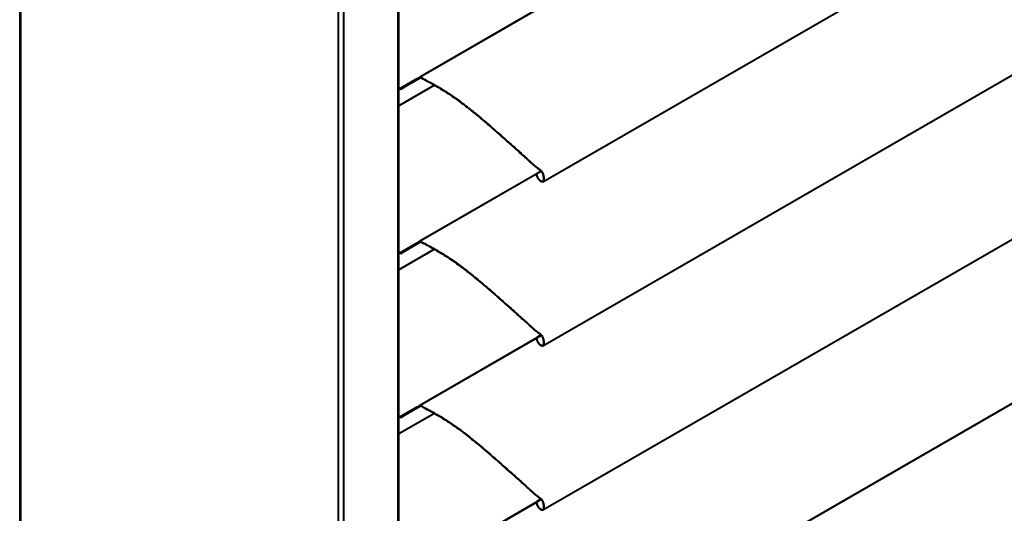
# Model space of a CAD drawing. Units: millimetres. Extents: x 15 to 1184, y 5 to 836.
# Drawn here: x 804 to 845, y 211 to 231 of the extents above; entities that cross this region are included whole.
import ezdxf

# ---------------------------------------------------------------- set-up
doc = ezdxf.new("R2010")
doc.units = ezdxf.units.MM
doc.layers.add('Geometries', color=7, linetype='Continuous')

msp = doc.modelspace()

# ---------------------------------------------------------------- linework, layer by layer
at = {"layer": 'Geometries', "linetype": 'Continuous', "lineweight": 40}
for p, q in [((825.71, 224.267), (950.677, 296.417)), ((804.028, 289.352), (804.028, 85.228)), ((804.077, 85.16), (804.077, 289.284)), ((825.71, 217.463), (950.677, 289.613)), ((825.71, 210.659), (950.677, 282.809)), ((817.219, 280.958), (817.219, 77.572)), ((817.455, 77.572), (817.455, 280.822)), ((819.691, 279.531), (819.691, 78.863)), ((825.71, 203.855), (950.677, 276.004)), ((819.74, 228.176), (819.74, 234.222)), ((825.452, 231.403), (820.606, 228.606)), ((825.451, 231.392), (820.623, 228.605)), ((820.482, 228.528), (819.788, 228.128)), ((819.82, 228.099), (820.61, 228.588)), ((820.648, 228.577), (819.82, 228.099)), ((819.82, 228.119), (820.482, 228.528)), ((820.482, 228.528), (820.606, 228.606)), ((820.611, 228.589), (820.61, 228.588)), ((820.629, 228.587), (820.648, 228.577)), ((821.214, 228.269), (819.74, 227.418)), ((819.74, 228.161), (819.74, 228.176)), ((819.74, 228.176), (819.788, 228.128)), ((819.74, 227.418), (819.74, 228.161)), ((819.74, 228.161), (819.793, 228.109)), ((821.994, 227.782), (822.008, 227.772)), ((819.74, 221.371), (819.74, 227.418)), ((825.452, 224.599), (820.606, 221.802)), ((825.451, 224.588), (820.623, 221.8)), ((825.451, 224.588), (825.451, 224.593)), ((825.452, 224.599), (825.453, 224.611)), ((825.628, 224.714), (825.455, 224.614)), ((825.638, 224.702), (825.465, 224.602)), ((825.636, 224.705), (825.639, 224.702)), ((825.639, 224.702), (825.639, 224.702)), ((825.639, 224.702), (825.642, 224.698)), ((820.482, 221.724), (819.788, 221.324)), ((819.82, 221.295), (820.61, 221.784)), ((820.648, 221.773), (819.82, 221.295)), ((819.82, 221.315), (820.482, 221.724)), ((820.482, 221.724), (820.606, 221.801)), ((820.611, 221.785), (820.61, 221.784)), ((820.629, 221.783), (820.648, 221.773)), ((821.214, 221.465), (819.74, 220.613)), ((819.74, 221.372), (819.788, 221.324)), ((819.74, 221.357), (819.74, 221.371)), ((819.74, 220.613), (819.74, 221.357)), ((819.74, 221.357), (819.793, 221.305)), ((821.994, 220.978), (822.008, 220.968)), ((819.74, 214.567), (819.74, 220.613)), ((825.628, 217.91), (825.455, 217.81)), ((825.638, 217.898), (825.465, 217.798)), ((825.636, 217.901), (825.639, 217.898)), ((825.639, 217.898), (825.639, 217.898)), ((825.639, 217.898), (825.642, 217.894)), ((825.452, 217.795), (820.606, 214.997)), ((825.451, 217.784), (820.623, 214.996)), ((825.451, 217.784), (825.451, 217.789)), ((825.452, 217.795), (825.453, 217.807)), ((821.214, 214.661), (819.74, 213.809)), ((820.482, 214.92), (819.788, 214.52)), ((819.82, 214.491), (820.61, 214.98)), ((820.648, 214.969), (819.82, 214.491)), ((819.82, 214.51), (820.482, 214.92)), ((820.482, 214.92), (820.606, 214.997)), ((820.611, 214.981), (820.61, 214.98)), ((820.629, 214.979), (820.648, 214.969)), ((819.74, 214.553), (819.74, 214.567)), ((819.74, 214.567), (819.788, 214.52)), ((819.74, 213.809), (819.74, 214.553)), ((819.74, 214.553), (819.793, 214.501)), ((819.74, 207.763), (819.74, 213.809)), ((821.994, 214.174), (822.008, 214.164)), ((825.452, 210.991), (820.606, 208.193)), ((825.451, 210.98), (820.623, 208.192)), ((825.451, 210.98), (825.451, 210.985)), ((825.452, 210.991), (825.453, 211.003)), ((825.628, 211.106), (825.455, 211.005)), ((825.638, 211.094), (825.465, 210.994)), ((825.636, 211.097), (825.639, 211.094)), ((825.639, 211.094), (825.639, 211.094)), ((825.639, 211.094), (825.642, 211.09))]:
    msp.add_line(p, q, dxfattribs=at)
at = {"layer": 'Geometries', "linetype": 'Continuous', "lineweight": 40, "flags": 128}
for points in [[(820.623, 228.604), (820.687, 228.57), (820.75, 228.537), (820.812, 228.504), (820.872, 228.471), (820.932, 228.439), (821.008, 228.397), (821.083, 228.356), (821.157, 228.315), (821.234, 228.271), (821.31, 228.228), (821.386, 228.184), (821.46, 228.14), (821.534, 228.095), (821.608, 228.049), (821.682, 228.003), (821.756, 227.956), (821.83, 227.907), (821.905, 227.857), (821.964, 227.817), (822.024, 227.775), (822.084, 227.733), (822.145, 227.689), (822.208, 227.644), (822.265, 227.601), (822.323, 227.558), (822.383, 227.513), (822.443, 227.467), (822.504, 227.42), (822.567, 227.371), (822.631, 227.32), (822.691, 227.273), (822.752, 227.223), (822.814, 227.173), (822.878, 227.121), (822.943, 227.067), (823.009, 227.012), (823.077, 226.955), (823.147, 226.897), (823.218, 226.837), (823.29, 226.775), (823.365, 226.711), (823.44, 226.647), (823.53, 226.569), (823.622, 226.49), (823.714, 226.409), (823.806, 226.328), (823.892, 226.253), (823.978, 226.178), (824.063, 226.103), (824.147, 226.028), (824.231, 225.954), (824.313, 225.881), (824.394, 225.809), (824.449, 225.761), (824.503, 225.713), (824.555, 225.666), (824.607, 225.619), (824.658, 225.574), (824.707, 225.53), (824.755, 225.487), (824.801, 225.446), (824.842, 225.409), (824.881, 225.374), (824.919, 225.34), (824.955, 225.307), (824.99, 225.276), (825.023, 225.246), (825.055, 225.218), (825.084, 225.191), (825.113, 225.166), (825.136, 225.144), (825.159, 225.124), (825.18, 225.105), (825.2, 225.087), (825.218, 225.071), (825.236, 225.055), (825.252, 225.04), (825.267, 225.027), (825.284, 225.012), (825.299, 224.999), (825.312, 224.986), (825.325, 224.975), (825.337, 224.965), (825.351, 224.952), (825.364, 224.941), (825.376, 224.931), (825.387, 224.921), (825.397, 224.913), (825.407, 224.905), (825.416, 224.897), (825.426, 224.89), (825.437, 224.882), (825.449, 224.873), (825.462, 224.864), (825.476, 224.853), (825.492, 224.842), (825.508, 224.83), (825.525, 224.817), (825.544, 224.803), (825.563, 224.788), (825.582, 224.772), (825.6, 224.756), (825.617, 224.74), (825.633, 224.724), (825.648, 224.707), (825.66, 224.691), (825.672, 224.674), (825.683, 224.657), (825.692, 224.639), (825.701, 224.621), (825.708, 224.602), (825.716, 224.581), (825.722, 224.559), (825.728, 224.537), (825.732, 224.514), (825.736, 224.491), (825.74, 224.468), (825.743, 224.445), (825.745, 224.421), (825.746, 224.397), (825.747, 224.375), (825.746, 224.355), (825.745, 224.337), (825.743, 224.323), (825.74, 224.311), (825.736, 224.299), (825.731, 224.289), (825.725, 224.281), (825.718, 224.273), (825.71, 224.267), (825.71, 224.267)], [(819.82, 228.099), (819.816, 228.098), (819.811, 228.099), (819.805, 228.1), (819.799, 228.104), (819.793, 228.109)], [(821.215, 228.269), (821.239, 228.255), (821.315, 228.211), (821.39, 228.168), (821.465, 228.123), (821.539, 228.079), (821.612, 228.033), (821.686, 227.987), (821.728, 227.96)], [(821.728, 227.96), (821.759, 227.94), (821.833, 227.891), (821.908, 227.841), (821.94, 227.82)], [(821.94, 227.82), (821.967, 227.801), (821.994, 227.782)], [(822.008, 227.772), (822.027, 227.759), (822.087, 227.717), (822.097, 227.71)], [(822.097, 227.71), (822.148, 227.673), (822.21, 227.628), (822.268, 227.586), (822.326, 227.542), (822.385, 227.497), (822.446, 227.451), (822.507, 227.404), (822.57, 227.355), (822.633, 227.304), (822.693, 227.257), (822.754, 227.208), (822.816, 227.157), (822.88, 227.105), (822.945, 227.051), (823.012, 226.996), (823.08, 226.939), (823.15, 226.881), (823.221, 226.82), (823.293, 226.759), (823.367, 226.695), (823.443, 226.63), (823.533, 226.553), (823.624, 226.473), (823.716, 226.393), (823.809, 226.312), (823.895, 226.237), (823.98, 226.162), (824.065, 226.087), (824.15, 226.012), (824.233, 225.938), (824.315, 225.865), (824.396, 225.794), (824.451, 225.745), (824.504, 225.697), (824.557, 225.65), (824.608, 225.604), (824.659, 225.559), (824.708, 225.515), (824.756, 225.472), (824.802, 225.431), (824.842, 225.395), (824.881, 225.36), (824.919, 225.326), (824.955, 225.293), (824.99, 225.262), (825.023, 225.233), (825.054, 225.205), (825.083, 225.178), (825.111, 225.153), (825.138, 225.128), (825.164, 225.106), (825.187, 225.084), (825.209, 225.065), (825.23, 225.046), (825.248, 225.03), (825.266, 225.014), (825.282, 225), (825.297, 224.986), (825.31, 224.974), (825.323, 224.963), (825.335, 224.952), (825.349, 224.94), (825.362, 224.929), (825.373, 224.919), (825.388, 224.907), (825.4, 224.896), (825.412, 224.887), (825.424, 224.878), (825.438, 224.868), (825.452, 224.857), (825.469, 224.845), (825.486, 224.833), (825.505, 224.819), (825.524, 224.805), (825.543, 224.79), (825.561, 224.776), (825.58, 224.76), (825.597, 224.745), (825.613, 224.729), (825.628, 224.714)], [(825.451, 224.593), (825.451, 224.595), (825.452, 224.599)], [(825.451, 224.579), (825.451, 224.58), (825.451, 224.588)], [(825.453, 224.547), (825.452, 224.552), (825.451, 224.566), (825.451, 224.579)], [(825.453, 224.611), (825.454, 224.612), (825.455, 224.614)], [(825.71, 224.267), (825.701, 224.263), (825.691, 224.261), (825.68, 224.26), (825.667, 224.262), (825.655, 224.265), (825.641, 224.27), (825.628, 224.277), (825.614, 224.285), (825.601, 224.294), (825.588, 224.304), (825.576, 224.316), (825.565, 224.328), (825.554, 224.341), (825.543, 224.355), (825.533, 224.37), (825.523, 224.385), (825.511, 224.406), (825.499, 224.427), (825.488, 224.449), (825.478, 224.47), (825.469, 224.49), (825.462, 224.511), (825.458, 224.524), (825.455, 224.538), (825.453, 224.547)], [(825.455, 224.614), (825.455, 224.614), (825.457, 224.614), (825.46, 224.613), (825.462, 224.61), (825.464, 224.607), (825.465, 224.604), (825.465, 224.602)], [(825.702, 224.282), (825.694, 224.278), (825.684, 224.276), (825.674, 224.276), (825.663, 224.277), (825.651, 224.28), (825.639, 224.285), (825.627, 224.291), (825.615, 224.298), (825.603, 224.306), (825.59, 224.317), (825.577, 224.33), (825.564, 224.344), (825.553, 224.358), (825.542, 224.374), (825.531, 224.391), (825.519, 224.411), (825.508, 224.431), (825.497, 224.452), (825.488, 224.472), (825.48, 224.491), (825.473, 224.51), (825.469, 224.521), (825.467, 224.532), (825.465, 224.543), (825.463, 224.554), (825.462, 224.565), (825.462, 224.577), (825.463, 224.589), (825.465, 224.602)], [(825.628, 224.714), (825.629, 224.714), (825.636, 224.705)], [(825.642, 224.698), (825.643, 224.698), (825.647, 224.692)], [(825.647, 224.692), (825.654, 224.683), (825.664, 224.669)], [(825.664, 224.669), (825.665, 224.667), (825.675, 224.652), (825.683, 224.635), (825.691, 224.619), (825.698, 224.601), (825.705, 224.581), (825.711, 224.56), (825.716, 224.539), (825.721, 224.517), (825.725, 224.495), (825.728, 224.472), (825.731, 224.45), (825.733, 224.426), (825.735, 224.403), (825.735, 224.382), (825.735, 224.363), (825.733, 224.345), (825.731, 224.332), (825.729, 224.321), (825.725, 224.31), (825.721, 224.301), (825.715, 224.293), (825.709, 224.287), (825.702, 224.282), (825.702, 224.282)], [(820.623, 221.8), (820.687, 221.766), (820.75, 221.733), (820.812, 221.7), (820.872, 221.667), (820.932, 221.635), (821.008, 221.593), (821.083, 221.552), (821.157, 221.511), (821.234, 221.467), (821.31, 221.424), (821.386, 221.38), (821.46, 221.335), (821.534, 221.291), (821.608, 221.245), (821.682, 221.199), (821.756, 221.151), (821.83, 221.103), (821.905, 221.053), (821.964, 221.012), (822.024, 220.971), (822.084, 220.928), (822.145, 220.885), (822.208, 220.839), (822.265, 220.797), (822.323, 220.754), (822.383, 220.709), (822.443, 220.663), (822.504, 220.616), (822.567, 220.567), (822.631, 220.516), (822.691, 220.468), (822.752, 220.419), (822.814, 220.369), (822.878, 220.317), (822.943, 220.263), (823.009, 220.208), (823.077, 220.151), (823.147, 220.093), (823.218, 220.033), (823.29, 219.971), (823.365, 219.907), (823.44, 219.843), (823.53, 219.765), (823.622, 219.685), (823.714, 219.605), (823.806, 219.524), (823.892, 219.449), (823.978, 219.374), (824.063, 219.299), (824.147, 219.224), (824.231, 219.15), (824.313, 219.077), (824.394, 219.005), (824.449, 218.956), (824.503, 218.909), (824.555, 218.861), (824.607, 218.815), (824.658, 218.77), (824.707, 218.726), (824.755, 218.683), (824.801, 218.641), (824.842, 218.605), (824.881, 218.57), (824.919, 218.536), (824.955, 218.503), (824.99, 218.472), (825.023, 218.442), (825.055, 218.414), (825.084, 218.387), (825.113, 218.362), (825.136, 218.34), (825.159, 218.32), (825.18, 218.301), (825.2, 218.283), (825.218, 218.267), (825.236, 218.251), (825.252, 218.236), (825.267, 218.223), (825.284, 218.208), (825.299, 218.195), (825.312, 218.182), (825.325, 218.171), (825.337, 218.16), (825.351, 218.148), (825.364, 218.137), (825.376, 218.127), (825.387, 218.117), (825.397, 218.109), (825.407, 218.101), (825.416, 218.093), (825.426, 218.086), (825.437, 218.078), (825.449, 218.069), (825.462, 218.059), (825.476, 218.049), (825.492, 218.038), (825.508, 218.026), (825.525, 218.013), (825.544, 217.999), (825.563, 217.984), (825.582, 217.968), (825.6, 217.952), (825.617, 217.936), (825.633, 217.92), (825.648, 217.903), (825.66, 217.887), (825.672, 217.87), (825.683, 217.853), (825.692, 217.835), (825.701, 217.817), (825.708, 217.798), (825.716, 217.777), (825.722, 217.755), (825.728, 217.733), (825.732, 217.71), (825.736, 217.687), (825.74, 217.664), (825.743, 217.641), (825.745, 217.617), (825.746, 217.593), (825.747, 217.571), (825.746, 217.551), (825.745, 217.533), (825.743, 217.519), (825.74, 217.507), (825.736, 217.495), (825.731, 217.485), (825.725, 217.476), (825.718, 217.469), (825.71, 217.463), (825.71, 217.463)], [(819.82, 221.295), (819.816, 221.294), (819.811, 221.295), (819.805, 221.296), (819.799, 221.3), (819.793, 221.305)], [(821.215, 221.465), (821.239, 221.451), (821.315, 221.407), (821.39, 221.363), (821.465, 221.319), (821.539, 221.275), (821.612, 221.229), (821.686, 221.183), (821.728, 221.156)], [(821.728, 221.156), (821.759, 221.136), (821.833, 221.087), (821.908, 221.037), (821.94, 221.015)], [(821.94, 221.015), (821.967, 220.997), (821.994, 220.978)], [(822.008, 220.968), (822.027, 220.955), (822.087, 220.913), (822.097, 220.906)], [(822.097, 220.906), (822.148, 220.869), (822.21, 220.824), (822.268, 220.781), (822.326, 220.738), (822.385, 220.693), (822.446, 220.647), (822.507, 220.6), (822.57, 220.551), (822.633, 220.5), (822.693, 220.453), (822.754, 220.404), (822.816, 220.353), (822.88, 220.301), (822.945, 220.247), (823.012, 220.192), (823.08, 220.135), (823.15, 220.076), (823.221, 220.016), (823.293, 219.954), (823.367, 219.891), (823.443, 219.826), (823.533, 219.748), (823.624, 219.669), (823.716, 219.589), (823.809, 219.508), (823.895, 219.433), (823.98, 219.358), (824.065, 219.283), (824.15, 219.208), (824.233, 219.134), (824.315, 219.061), (824.396, 218.989), (824.451, 218.941), (824.504, 218.893), (824.557, 218.846), (824.608, 218.8), (824.659, 218.755), (824.708, 218.711), (824.756, 218.668), (824.802, 218.627), (824.842, 218.59), (824.881, 218.555), (824.919, 218.522), (824.955, 218.489), (824.99, 218.458), (825.023, 218.429), (825.054, 218.401), (825.083, 218.374), (825.111, 218.349), (825.138, 218.324), (825.164, 218.301), (825.187, 218.28), (825.209, 218.261), (825.23, 218.242), (825.248, 218.225), (825.266, 218.21), (825.282, 218.195), (825.297, 218.182), (825.31, 218.17), (825.323, 218.159), (825.335, 218.148), (825.349, 218.136), (825.362, 218.125), (825.373, 218.115), (825.388, 218.103), (825.4, 218.092), (825.412, 218.083), (825.424, 218.074), (825.438, 218.063), (825.452, 218.053), (825.469, 218.041), (825.486, 218.028), (825.505, 218.015), (825.524, 218), (825.543, 217.986), (825.561, 217.971), (825.58, 217.956), (825.597, 217.941), (825.613, 217.925), (825.628, 217.91)], [(825.628, 217.91), (825.629, 217.909), (825.636, 217.901)], [(825.642, 217.894), (825.643, 217.894), (825.647, 217.888)], [(825.647, 217.888), (825.654, 217.879), (825.664, 217.865)], [(825.451, 217.789), (825.451, 217.791), (825.452, 217.795)], [(825.451, 217.775), (825.451, 217.776), (825.451, 217.784)], [(825.453, 217.743), (825.452, 217.747), (825.451, 217.761), (825.451, 217.775)], [(825.453, 217.807), (825.454, 217.808), (825.455, 217.81)], [(825.71, 217.463), (825.701, 217.459), (825.691, 217.457), (825.68, 217.456), (825.667, 217.458), (825.655, 217.461), (825.641, 217.466), (825.628, 217.473), (825.614, 217.481), (825.601, 217.49), (825.588, 217.5), (825.576, 217.512), (825.565, 217.524), (825.554, 217.537), (825.543, 217.551), (825.533, 217.566), (825.523, 217.581), (825.511, 217.602), (825.499, 217.623), (825.488, 217.644), (825.478, 217.666), (825.469, 217.686), (825.462, 217.706), (825.458, 217.72), (825.455, 217.734), (825.453, 217.743)], [(825.455, 217.81), (825.455, 217.81), (825.457, 217.81), (825.46, 217.808), (825.462, 217.806), (825.464, 217.802), (825.465, 217.8), (825.465, 217.798)], [(825.702, 217.478), (825.694, 217.474), (825.684, 217.472), (825.674, 217.472), (825.663, 217.473), (825.651, 217.476), (825.639, 217.481), (825.627, 217.486), (825.615, 217.494), (825.603, 217.502), (825.59, 217.513), (825.577, 217.526), (825.564, 217.539), (825.553, 217.554), (825.542, 217.57), (825.531, 217.587), (825.519, 217.607), (825.508, 217.627), (825.497, 217.648), (825.488, 217.668), (825.48, 217.687), (825.473, 217.706), (825.469, 217.717), (825.467, 217.728), (825.465, 217.738), (825.463, 217.75), (825.462, 217.761), (825.462, 217.773), (825.463, 217.785), (825.465, 217.798)], [(825.664, 217.865), (825.665, 217.863), (825.675, 217.848), (825.683, 217.831), (825.691, 217.814), (825.698, 217.797), (825.705, 217.777), (825.711, 217.756), (825.716, 217.735), (825.721, 217.713), (825.725, 217.691), (825.728, 217.668), (825.731, 217.646), (825.733, 217.622), (825.735, 217.599), (825.735, 217.578), (825.735, 217.559), (825.733, 217.541), (825.731, 217.528), (825.729, 217.516), (825.725, 217.506), (825.721, 217.497), (825.715, 217.489), (825.709, 217.483), (825.702, 217.478), (825.702, 217.478)], [(820.623, 214.996), (820.687, 214.962), (820.75, 214.928), (820.812, 214.895), (820.872, 214.863), (820.932, 214.831), (821.008, 214.789), (821.083, 214.748), (821.157, 214.707), (821.234, 214.663), (821.31, 214.619), (821.386, 214.575), (821.46, 214.531), (821.534, 214.486), (821.608, 214.441), (821.682, 214.395), (821.756, 214.347), (821.83, 214.299), (821.905, 214.249), (821.964, 214.208), (822.024, 214.167), (822.084, 214.124), (822.145, 214.08), (822.208, 214.035), (822.265, 213.993), (822.323, 213.95), (822.383, 213.905), (822.443, 213.859), (822.504, 213.811), (822.567, 213.762), (822.631, 213.712), (822.691, 213.664), (822.752, 213.615), (822.814, 213.565), (822.878, 213.513), (822.943, 213.459), (823.009, 213.404), (823.077, 213.347), (823.147, 213.289), (823.218, 213.229), (823.29, 213.167), (823.365, 213.103), (823.44, 213.038), (823.53, 212.96), (823.622, 212.881), (823.714, 212.801), (823.806, 212.72), (823.892, 212.645), (823.978, 212.57), (824.063, 212.495), (824.147, 212.42), (824.231, 212.346), (824.313, 212.273), (824.394, 212.201), (824.449, 212.152), (824.503, 212.104), (824.555, 212.057), (824.607, 212.011), (824.658, 211.966), (824.707, 211.922), (824.755, 211.879), (824.801, 211.837), (824.842, 211.801), (824.881, 211.766), (824.919, 211.732), (824.955, 211.699), (824.99, 211.668), (825.023, 211.638), (825.055, 211.61), (825.084, 211.583), (825.113, 211.557), (825.136, 211.536), (825.159, 211.516), (825.18, 211.497), (825.2, 211.479), (825.218, 211.462), (825.236, 211.447), (825.252, 211.432), (825.267, 211.418), (825.284, 211.404), (825.299, 211.39), (825.312, 211.378), (825.325, 211.367), (825.337, 211.356), (825.351, 211.344), (825.364, 211.333), (825.376, 211.323), (825.387, 211.313), (825.397, 211.304), (825.407, 211.297), (825.416, 211.289), (825.426, 211.282), (825.437, 211.273), (825.449, 211.265), (825.462, 211.255), (825.476, 211.245), (825.492, 211.234), (825.508, 211.222), (825.525, 211.209), (825.544, 211.195), (825.563, 211.18), (825.582, 211.164), (825.6, 211.148), (825.617, 211.132), (825.633, 211.116), (825.648, 211.099), (825.66, 211.082), (825.672, 211.066), (825.683, 211.049), (825.692, 211.031), (825.701, 211.013), (825.708, 210.994), (825.716, 210.973), (825.722, 210.951), (825.728, 210.929), (825.732, 210.906), (825.736, 210.883), (825.74, 210.86), (825.743, 210.837), (825.745, 210.812), (825.746, 210.789), (825.747, 210.767), (825.746, 210.747), (825.745, 210.729), (825.743, 210.715), (825.74, 210.702), (825.736, 210.691), (825.731, 210.681), (825.725, 210.672), (825.718, 210.665), (825.71, 210.659), (825.71, 210.659)], [(821.215, 214.661), (821.239, 214.647), (821.315, 214.603), (821.39, 214.559), (821.465, 214.515), (821.539, 214.47), (821.612, 214.425), (821.686, 214.379), (821.728, 214.352)], [(819.82, 214.491), (819.816, 214.49), (819.811, 214.49), (819.805, 214.492), (819.799, 214.496), (819.793, 214.501)], [(821.728, 214.352), (821.759, 214.331), (821.833, 214.283), (821.908, 214.233), (821.94, 214.211)], [(821.94, 214.211), (821.967, 214.192), (821.994, 214.174)], [(822.008, 214.164), (822.027, 214.151), (822.087, 214.109), (822.097, 214.102)], [(822.097, 214.102), (822.148, 214.065), (822.21, 214.02), (822.268, 213.977), (822.326, 213.934), (822.385, 213.889), (822.446, 213.843), (822.507, 213.796), (822.57, 213.747), (822.633, 213.696), (822.693, 213.648), (822.754, 213.599), (822.816, 213.549), (822.88, 213.497), (822.945, 213.443), (823.012, 213.388), (823.08, 213.331), (823.15, 213.272), (823.221, 213.212), (823.293, 213.15), (823.367, 213.087), (823.443, 213.022), (823.533, 212.944), (823.624, 212.865), (823.716, 212.785), (823.809, 212.704), (823.895, 212.629), (823.98, 212.554), (824.065, 212.479), (824.15, 212.404), (824.233, 212.33), (824.315, 212.257), (824.396, 212.185), (824.451, 212.137), (824.504, 212.089), (824.557, 212.042), (824.608, 211.996), (824.659, 211.951), (824.708, 211.907), (824.756, 211.864), (824.802, 211.822), (824.842, 211.786), (824.881, 211.751), (824.919, 211.718), (824.955, 211.685), (824.99, 211.654), (825.023, 211.624), (825.054, 211.596), (825.083, 211.57), (825.111, 211.544), (825.138, 211.52), (825.164, 211.497), (825.187, 211.476), (825.209, 211.456), (825.23, 211.438), (825.248, 211.421), (825.266, 211.406), (825.282, 211.391), (825.297, 211.378), (825.31, 211.366), (825.323, 211.355), (825.335, 211.344), (825.349, 211.332), (825.362, 211.321), (825.373, 211.311), (825.388, 211.299), (825.4, 211.288), (825.412, 211.279), (825.424, 211.27), (825.438, 211.259), (825.452, 211.249), (825.469, 211.237), (825.486, 211.224), (825.505, 211.211), (825.524, 211.196), (825.543, 211.182), (825.561, 211.167), (825.58, 211.152), (825.597, 211.137), (825.613, 211.121), (825.628, 211.106)], [(825.451, 210.985), (825.451, 210.987), (825.452, 210.991)], [(825.451, 210.971), (825.451, 210.972), (825.451, 210.98)], [(825.453, 210.939), (825.452, 210.943), (825.451, 210.957), (825.451, 210.971)], [(825.453, 211.003), (825.454, 211.004), (825.455, 211.005)], [(825.71, 210.659), (825.701, 210.655), (825.691, 210.653), (825.68, 210.652), (825.667, 210.654), (825.655, 210.657), (825.641, 210.662), (825.628, 210.668), (825.614, 210.676), (825.601, 210.686), (825.588, 210.696), (825.576, 210.707), (825.565, 210.72), (825.554, 210.733), (825.543, 210.747), (825.533, 210.762), (825.523, 210.777), (825.511, 210.798), (825.499, 210.819), (825.488, 210.84), (825.478, 210.861), (825.469, 210.882), (825.462, 210.902), (825.458, 210.916), (825.455, 210.929), (825.453, 210.939)], [(825.455, 211.005), (825.455, 211.005), (825.457, 211.006), (825.46, 211.004), (825.462, 211.002), (825.464, 210.998), (825.465, 210.996), (825.465, 210.994)], [(825.702, 210.673), (825.694, 210.67), (825.684, 210.668), (825.674, 210.667), (825.663, 210.669), (825.651, 210.672), (825.639, 210.676), (825.627, 210.682), (825.615, 210.689), (825.603, 210.698), (825.59, 210.709), (825.577, 210.722), (825.564, 210.735), (825.553, 210.75), (825.542, 210.766), (825.531, 210.783), (825.519, 210.803), (825.508, 210.823), (825.497, 210.844), (825.488, 210.864), (825.48, 210.883), (825.473, 210.902), (825.469, 210.912), (825.467, 210.923), (825.465, 210.934), (825.463, 210.945), (825.462, 210.957), (825.462, 210.968), (825.463, 210.981), (825.465, 210.994)], [(825.628, 211.106), (825.629, 211.105), (825.636, 211.097)], [(825.642, 211.09), (825.643, 211.089), (825.647, 211.084)], [(825.647, 211.084), (825.654, 211.074), (825.664, 211.061)], [(825.664, 211.061), (825.665, 211.059), (825.675, 211.043), (825.683, 211.027), (825.691, 211.01), (825.698, 210.993), (825.705, 210.973), (825.711, 210.952), (825.716, 210.931), (825.721, 210.909), (825.725, 210.886), (825.728, 210.864), (825.731, 210.841), (825.733, 210.818), (825.735, 210.795), (825.735, 210.774), (825.735, 210.754), (825.733, 210.737), (825.731, 210.724), (825.729, 210.712), (825.725, 210.702), (825.721, 210.693), (825.715, 210.685), (825.709, 210.679), (825.702, 210.673), (825.702, 210.673)]]:
    msp.add_lwpolyline(points, dxfattribs=at)
at = {"layer": 'Geometries', "linetype": 'Continuous', "lineweight": 40}
for centre in [(809.19, 206.874), (809.19, 200.07), (809.19, 193.266)]:
    msp.add_arc(centre, 24.542, 60.6631, 62.1685, dxfattribs=at)
for centre, major_axis, start_param, end_param in [((820.624, 228.576), (-0.0174, 0.0301), 5.533517, 6.283185), ((820.624, 228.576), (-0.0174, 0.0301), 6.283185, 6.300916), ((820.631, 228.553), (-0.0203, 0.0352), 6.265455, 6.300916), ((820.631, 228.553), (-0.0203, 0.0352), 5.546354, 6.265455), ((819.798, 228.155), (-0.0212, 0.0367), 2.024178, 3.159323), ((820.624, 221.771), (-0.0174, 0.0301), 5.533517, 6.283185), ((820.624, 221.771), (-0.0174, 0.0301), 6.283185, 6.300916), ((820.631, 221.749), (-0.0203, 0.0352), 6.265455, 6.300916), ((820.631, 221.749), (-0.0203, 0.0352), 5.546354, 6.265455), ((819.798, 221.351), (-0.0212, 0.0367), 2.024178, 3.159323), ((820.624, 214.967), (-0.0174, 0.0301), 5.533517, 6.283185), ((820.624, 214.967), (-0.0174, 0.0301), 0, 0.01773), ((820.631, 214.945), (-0.0203, 0.0352), 6.265455, 6.300916), ((820.631, 214.945), (-0.0203, 0.0352), 5.546354, 6.265455), ((819.798, 214.547), (-0.0212, 0.0367), 2.024178, 3.159323)]:
    msp.add_ellipse(centre, major_axis=major_axis, ratio=0.57735, start_param=start_param, end_param=end_param, dxfattribs=at)

doc.saveas('drawing.dxf')
